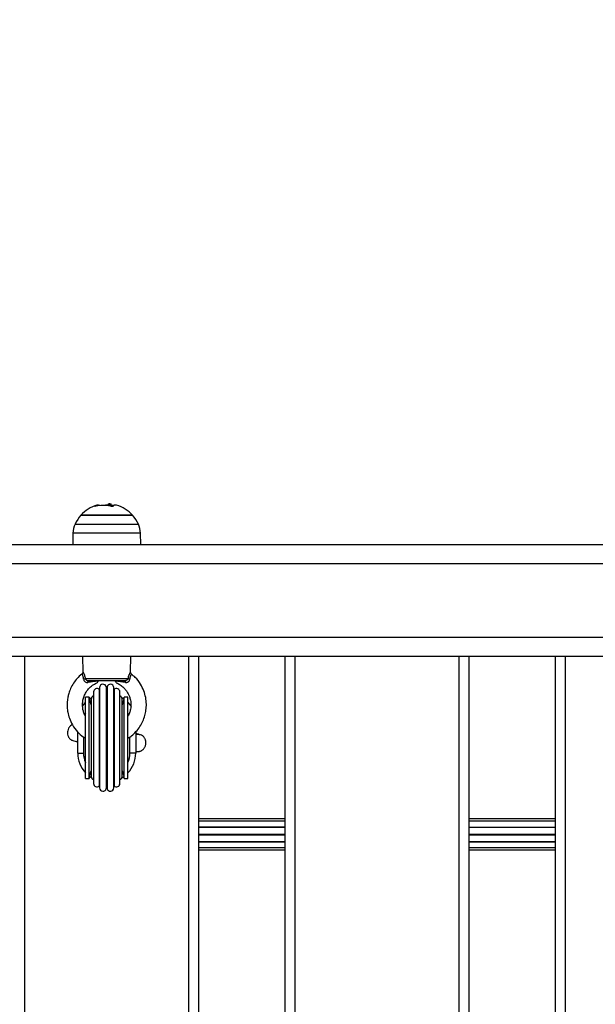
# Model space of a CAD drawing. Units: millimetres. Extents: x -4.9 to 10.2, y 0 to 13.
# Drawn here: x 3.5 to 3.8, y 3.4 to 3.9 of the extents above; entities that cross this region are included whole.
import ezdxf

# ---------------------------------------------------------------- set-up
doc = ezdxf.new("R2010")
doc.units = ezdxf.units.MM
doc.layers.add('DIASTASEIS', color=253, linetype='Continuous', lineweight=5)
doc.styles.get("Standard").update_dxf_attribs({"font": 'ARIALN.TTF'})
doc.dimstyles.get("Standard").update_dxf_attribs({"dimtxt": 0.18, "dimasz": 0.15, "dimexe": 0.18, "dimexo": 0.0625, "dimgap": 0.09, "dimtad": 0, "dimtih": 1, "dimtoh": 1, "dimdsep": 46, "dimtxsty": 'Standard', "dimblk": 'OBLIQUE', "dimcen": 0.09, "dimadec": 0, "dimazin": 2, "dimtfac": 1, "dimtofl": 0, "dimtmove": 0, "dimatfit": 3, "dimfxl": 1, "dimtolj": 1, "dimtzin": 0, "dimarcsym": 0})

# ---------------------------------------------------------------- blocks, each defined once
blk = doc.blocks.new('_Oblique')
at = {"color": 0, "linetype": 'ByBlock', "lineweight": -2}
blk.add_line((-0.5, -0.5), (0.5, 0.5), dxfattribs=at)
blk = doc.blocks.new('*D45')
at = {"layer": 'Defpoints', "color": 0}
for p in [(0.7366228012845628, 3.73434341434534), (10.11255415801832, 3.232284305670582), (0.7366228012845633, 0.1800000000000015)]:
    blk.add_point(p, dxfattribs=at)
at = {"layer": 'DIASTASEIS', "color": 0, "lineweight": -2}
for p, q in [((0.7366228012845628, 3.67184341434534), (0.7366228012845633, 1.498801083243961e-15)), ((10.11255415801832, 3.169784305670582), (10.11255415801832, 3.608224830031759e-16)), ((0.7366228012845633, 0.1800000000000015), (5.143108261370405, 0.180000000000001)), ((10.11255415801832, 0.1800000000000004), (5.706068697932479, 0.1800000000000009))]:
    blk.add_line(p, q, dxfattribs=at)
at = {"layer": 'DIASTASEIS', "color": 0, "linetype": 'ByBlock', "lineweight": -2, "xscale": 0.15, "yscale": 0.15, "zscale": 0.15}
for p, rotation in [((0.7366228012845633, 0.1800000000000015), 180), ((10.11255415801832, 0.1800000000000004), 360)]:
    blk.add_blockref('_Oblique', p, dxfattribs=dict(at, rotation=rotation))
at = {"layer": 'DIASTASEIS', "color": 0, "insert": (5.424588479651442, 0.1800000000000009), "char_height": 0.18, "attachment_point": 5}
blk.add_mtext('\\A1;\\A1;9.40', dxfattribs=at)
blk = doc.blocks.new('*D46')
at = {"layer": 'Defpoints', "color": 0}
for p in [(0.1800000000000015, 6.366066156856442), (3.269184260776166, 6.366066156856441), (5.535303176172129, 0.7692661434049848)]:
    blk.add_point(p, dxfattribs=at)
at = {"layer": 'DIASTASEIS', "color": 0, "lineweight": -2}
for p, q in [((3.206684260776166, 6.366066156856441), (1.498801083243961e-15, 6.366066156856442)), ((0.1800000000000015, 6.366066156856442), (0.1800000000000011, 3.749569287920618)), ((0.1800000000000006, 0.7692661434049857), (0.180000000000001, 3.385763012340809)), ((5.472803176172129, 0.7692661434049848), (6.106226635438361e-16, 0.7692661434049857))]:
    blk.add_line(p, q, dxfattribs=at)
at = {"layer": 'DIASTASEIS', "color": 0, "linetype": 'ByBlock', "lineweight": -2, "xscale": 0.15, "yscale": 0.15, "zscale": 0.15}
for p, rotation in [((0.1800000000000015, 6.366066156856442), 90), ((0.1800000000000006, 0.7692661434049857), 270)]:
    blk.add_blockref('_Oblique', p, dxfattribs=dict(at, rotation=rotation))
at = {"layer": 'DIASTASEIS', "color": 0, "insert": (0.180000000000001, 3.567666150130714), "char_height": 0.18, "attachment_point": 5}
blk.add_mtext('\\A1;\\A1;5.60', dxfattribs=at)
blk = doc.blocks.new('*D48')
at = {"layer": 'Defpoints', "color": 0}
for p in [(1.72795426090641, 4.873988455505178), (2.83368900360909, 4.873988455505178), (5.519688217191452, 2.268580905673326)]:
    blk.add_point(p, dxfattribs=at)
at = {"layer": 'DIASTASEIS', "color": 0, "lineweight": -2}
for p, q in [((2.77118900360909, 4.873988455505178), (1.54795426090641, 4.873988455505178)), ((1.72795426090641, 4.873988455505178), (1.72795426090641, 3.753187818379157)), ((1.727954260906409, 2.268580905673327), (1.72795426090641, 3.389381542799348)), ((5.457188217191452, 2.268580905673326), (1.547954260906409, 2.268580905673327))]:
    blk.add_line(p, q, dxfattribs=at)
at = {"layer": 'DIASTASEIS', "color": 0, "linetype": 'ByBlock', "lineweight": -2, "xscale": 0.15, "yscale": 0.15, "zscale": 0.15}
for p, rotation in [((1.72795426090641, 4.873988455505178), 90), ((1.727954260906409, 2.268580905673327), 270)]:
    blk.add_blockref('_Oblique', p, dxfattribs=dict(at, rotation=rotation))
at = {"layer": 'DIASTASEIS', "color": 0, "insert": (1.72795426090641, 3.571284680589252), "char_height": 0.18, "attachment_point": 5}
blk.add_mtext('\\A1;\\A1;2.60', dxfattribs=at)
blk = doc.blocks.new('KATOPSH_S116B')
at = {"color": 8, "linetype": 'Continuous', "lineweight": 25}
for p, q in [((7.39295432404764, 5.108205722677193), (7.392982380995125, 5.792205726569685)), ((7.447782362410397, 5.792203453545065), (7.447754305462912, 5.108203449652686)), ((7.532754392355162, 5.108199913731804), (7.532782330478984, 5.792199927246864)), ((7.587582440340373, 5.79219776341993), (7.587554383392888, 5.108197759527551)), ((7.672554351461475, 5.10819423322935), (7.67258240840896, 5.792194237121729)), ((8.035853907330637, 5.098179326603239), (6.275138458632899, 5.098251468334277)), ((6.275136901032273, 5.06025146138334), (8.035852334876143, 5.060179320854994)), ((7.627327859142714, 5.03015329422008), (7.627327844172431, 5.03004087183397)), ((7.627526656360022, 5.030124038654529), (7.627526640993199, 5.029982075205888)), ((7.629068453511753, 5.030188023783106), (7.629068491608667, 5.030158958001701))]:
    blk.add_line(p, q, dxfattribs=at)
at = {"color": 7, "linetype": 'Continuous', "lineweight": 25}
for p, q in [((7.397982344736409, 5.79220552896002), (7.39795440660895, 5.108205515444846)), ((7.442754341725266, 5.108203647262352), (7.442782398669113, 5.792203651154844)), ((7.537782413040294, 5.792199720014517), (7.537754356092808, 5.108199716122138)), ((7.582554300831578, 5.108197966759898), (7.582582357779064, 5.792197970652277)), ((7.442758317079313, 5.203885016818825), (7.397958263142971, 5.203886894624)), ((7.442758215285028, 5.2040432552976), (7.397958280168712, 5.204045123480094)), ((7.44275844298976, 5.207010023861679), (7.397958379430964, 5.207011782846601)), ((7.44275847047469, 5.208203625373452), (7.397958416538348, 5.208205503178627)), ((7.582558266563172, 5.203879217496004), (7.537758212630468, 5.203881095301179)), ((7.582558293211367, 5.204037565172465), (7.537758239278663, 5.20403944297764)), ((7.582558392477257, 5.207004224538972), (7.537758338540915, 5.207006102344147)), ((7.582558429581002, 5.208197944870884), (7.537758484842232, 5.208199694233125)), ((7.442758151620399, 5.19999601090681), (7.397958088065241, 5.199997769891732)), ((7.442758182663272, 5.200411377709523), (7.397958119104477, 5.200413136694445)), ((7.582558132147131, 5.200405578386816), (7.537758078214427, 5.200407456191991)), ((7.582558101107896, 5.199990211584103), (7.53775816599158, 5.199992079766597)), ((7.442757990556164, 5.196364024121275), (7.397957927001006, 5.196365783106083)), ((7.3979579536492, 5.196524130782544), (7.442758007581904, 5.196522252977369)), ((7.58255794004366, 5.196358224798454), (7.537758004927344, 5.196360092980948)), ((7.537758031575539, 5.196518440657409), (7.582557966691855, 5.196516572474914)), ((7.397957800253824, 5.192205522227917), (7.442757735366502, 5.192203654045423)), ((7.397957827735116, 5.193399123739576), (7.442757881671458, 5.193397245934401)), ((7.537757749737683, 5.192199722905096), (7.582557813296479, 5.192197963920288)), ((7.537757786845066, 5.193393443237122), (7.582557840777771, 5.193391565431947)), ((7.62105692638146, 5.171196385257398), (7.619056984566885, 5.171196412924113)), ((7.641056890544167, 5.171195466375687), (7.639056958348409, 5.171195612862656)), ((7.615055954377784, 5.147151664980337), (7.615056416946789, 5.158196528475495)), ((7.615056416946789, 5.158196528475495), (7.618056448495953, 5.158196477352798)), ((7.618056448495953, 5.158196477352798), (7.618056016867957, 5.149757088047162)), ((7.642056043273659, 5.149802623601071), (7.642056415107835, 5.158195493515089)), ((7.645056437030906, 5.158195323572139), (7.642056415107835, 5.158195493515089)), ((7.645056437030906, 5.158195323572139), (7.645055961070501, 5.147156201940996)), ((7.619055228332616, 5.129196414343918), (7.621055170150829, 5.129196386677203)), ((7.63905520211414, 5.129195614282461), (7.641055253129924, 5.129195458172811)), ((7.617312381054251, 5.117190906783643), (7.61730179184018, 5.117172389221404)), ((7.617763391837105, 5.116166010759665), (7.617554393854551, 5.108196435803828)), ((7.642554331377358, 5.108195438132705), (7.642345803705428, 5.11617383013502)), ((6.275138866090163, 5.108251454624204), (8.035854312172194, 5.108179372904695)), ((7.972298962907406, 5.050181901132627), (6.275136493575008, 5.050251475093299)), ((7.612501944727445, 5.050196645892791), (7.612601520743954, 5.044482246897568)), ((7.647502001377905, 5.044480889489003), (7.647601916646853, 5.050195278604727)), ((7.627676860952523, 5.030283380107997), (7.627676813269535, 5.029234256516228)), ((7.62783022203006, 5.030175998084909), (7.627679828248109, 5.030114743602647)), ((7.62783022203006, 5.030175998084909), (7.627830120133911, 5.029425997415482)), ((7.629352252205752, 5.029377118331448), (7.62910176664376, 5.029224462947335)), ((7.629385862025845, 5.02937714722689), (7.62938588017936, 5.029691931832625))]:
    blk.add_line(p, q, dxfattribs=at)
at = {"color": 7, "linetype": 'Continuous', "lineweight": 25, "flags": 128}
for points in [[(7.623250658132054, 5.1738698598899), (7.623250736937951, 5.173683278174034), (7.623250709776801, 5.1731261855633), (7.623250575800956, 5.172207432494227), (7.623250558418693, 5.170941592022681), (7.623250482308539, 5.169348651475142), (7.623250457486609, 5.167453598253113), (7.623250285195571, 5.165286467945501), (7.623250203050009, 5.162881207587796), (7.623250072530244, 5.160275980661575), (7.623249986073677, 5.157511802334833), (7.623249881718255, 5.154632211869606), (7.623249742278166, 5.151682778095372), (7.623249608295044, 5.148709782763357), (7.623249578048888, 5.145760220546189), (7.62324935487344, 5.142880639703643), (7.623249268416874, 5.140116461377014), (7.623249137900746, 5.137511234450679), (7.623249065377639, 5.135106092913341), (7.623249011906626, 5.132938952982935), (7.623248987081059, 5.131043899760906), (7.62324890134845, 5.129450840393114), (7.623248765146162, 5.128185009544248), (7.623248759612796, 5.127266365672861), (7.623248732451646, 5.126709273062014), (7.623248801635089, 5.126522572525895)], [(7.626215375417122, 5.125264651485489), (7.626215400882973, 5.125334375974242), (7.626215407667804, 5.125734675194943), (7.626215409988834, 5.126484923127672), (7.626215492367226, 5.127574348965917), (7.626215592051484, 5.128987409846539), (7.626215627478121, 5.130703900047459), (7.626215645944502, 5.132699297826074), (7.626215833234927, 5.134944884238829), (7.626215877676476, 5.137408751440583), (7.626216029918613, 5.140055597258973), (7.626216081625206, 5.142847405901174), (7.626216283867723, 5.145744449976613), (7.626216377280105, 5.148705129838484), (7.62621652004167, 5.15168709442751), (7.626216613454051, 5.154647774289382), (7.626216696876543, 5.157544827987502), (7.626216867403162, 5.160336627007021), (7.626216900821635, 5.162983482448093), (7.626217064086848, 5.165447340027052), (7.626217132557247, 5.167692936062602), (7.626217269843654, 5.169688324218535), (7.626217305270291, 5.171404814419455), (7.626217286134523, 5.172817884922759), (7.626217378135369, 5.173907429581257), (7.626217370830307, 5.174657558693733), (7.626217377618776, 5.175057857914434), (7.626217403084627, 5.175127582403187)], [(7.626375834034878, 5.176140198594661), (7.626375738366949, 5.175964753768861), (7.626375772261998, 5.175440904894666), (7.626375662093086, 5.174575610907008), (7.626375637958734, 5.173380573929288), (7.626375582697836, 5.171872068991641), (7.62637546868358, 5.170070430259083), (7.626375476636202, 5.168000041408826), (7.626375363036676, 5.165688908462451), (7.626375253369805, 5.163168117146009), (7.626375186103576, 5.160472109021706), (7.626374977952981, 5.157637018003451), (7.626374866114237, 5.154701216345169), (7.626374737588083, 5.151704659455257), (7.626374627069925, 5.148687649580078), (7.626374488921318, 5.145690973869799), (7.626374386701389, 5.142755291031884), (7.626374297374458, 5.139920190390947), (7.626374220482138, 5.137224063446391), (7.626374120441358, 5.134703390950202), (7.62637399721574, 5.132392139183461), (7.626373886348336, 5.130321759955885), (7.62637377233408, 5.12852012122344), (7.62637371707682, 5.127011616285793), (7.626373702564923, 5.125816698128327), (7.626373711212398, 5.124951394517987), (7.626373616664967, 5.12442743644622), (7.626373639817064, 5.124251981997739)], [(7.629847301347798, 5.123949378446904), (7.629847316372651, 5.123993868271194), (7.629847301860753, 5.12434812338129), (7.629847382456536, 5.125052079940227), (7.629847363200714, 5.126095946571676), (7.629847434890724, 5.127465834273815), (7.629847512605227, 5.129142972790627), (7.629847569590527, 5.131104879569401), (7.629847727195045, 5.133324993677187), (7.629847827716038, 5.135773308393121), (7.629847928913694, 5.138416570357757), (7.629848014922789, 5.141219140183788), (7.62984812468061, 5.144143101652938), (7.629848290852568, 5.147148984260733), (7.629848440257081, 5.150196010479684), (7.629848470841569, 5.153243046321203), (7.629848627391073, 5.156248810108744), (7.629848737148894, 5.159172771577895), (7.629848832780443, 5.161975460224179), (7.629848933978099, 5.164618722188928), (7.629849024876638, 5.167066918084609), (7.629849182481156, 5.169287032192395), (7.629849239466456, 5.17124893897117), (7.629849326803413, 5.17292619630812), (7.629849388870969, 5.174295965190007), (7.629849379237601, 5.175339950641709), (7.62984945021093, 5.176043788380392), (7.629849445321486, 5.176398162310855), (7.629849450727523, 5.176442533314779)], [(7.630262677771714, 5.12394946622508), (7.630262683174113, 5.123993837229003), (7.630262678284669, 5.124348211159466), (7.630262749257998, 5.12505204889815), (7.630262730005814, 5.126095915529598), (7.630262801692187, 5.127465803231738), (7.630262879410328, 5.129142941748436), (7.630262946014444, 5.131104967347463), (7.630263093996508, 5.133324962634996), (7.6302631945175, 5.13577327735093), (7.630263295718795, 5.13841653931568), (7.630263381724252, 5.14121910914171), (7.630263491482072, 5.144143070610861), (7.630263657657668, 5.147148953218656), (7.630263807062182, 5.150195979437493), (7.630263837643032, 5.153243015279125), (7.630263994196174, 5.156248779066667), (7.630264113576448, 5.159172859356071), (7.630264199581905, 5.161975429182101), (7.6302643007832, 5.164618691146851), (7.630264391681738, 5.167066887042418), (7.630264549286256, 5.169287001150204), (7.630264606267918, 5.171248907928979), (7.630264693608513, 5.172926165266043), (7.630264755672432, 5.174295934147816), (7.630264746042702, 5.175339919599631), (7.63026481701603, 5.176043757338315), (7.630264812126587, 5.176398131268664), (7.630264817528985, 5.176442502272701)], [(7.633736403658293, 5.124251672502263), (7.633736380506196, 5.124427126950744), (7.633736356233602, 5.124951094645192), (7.633736466406152, 5.125816388632851), (7.633736480918049, 5.127011306790317), (7.633736536175309, 5.128519811727964), (7.633736650189565, 5.130321450460409), (7.633736642236943, 5.132391839310779), (7.633736765462562, 5.134703091077407), (7.633736865503341, 5.137223763573596), (7.633737061215687, 5.139919880895471), (7.633737150542618, 5.142754981536408), (7.633737252762547, 5.145690664374323), (7.633737390911154, 5.148687340084601), (7.633737501429312, 5.151704349959781), (7.633737629955466, 5.154700906849806), (7.63373774179421, 5.157636708507974), (7.63373783112478, 5.160471809148911), (7.633737898391008, 5.163167817273214), (7.633738008057879, 5.165688608589656), (7.633738121657405, 5.167999741536031), (7.633738232524809, 5.17007012076372), (7.633738346539065, 5.171871759496165), (7.633738401799963, 5.173380264433812), (7.633738425934315, 5.174575301411531), (7.633738417283201, 5.175440605021871), (7.633738502208178, 5.175964444273385), (7.633738479056081, 5.176139898721866)], [(7.633894715792156, 5.125264298316418), (7.63389474125437, 5.125334022805172), (7.633894748042838, 5.125734322025872), (7.633894750363869, 5.126484569958601), (7.633894832738623, 5.127573995796846), (7.633894813606492, 5.12898706630015), (7.633894967853156, 5.130703546878388), (7.633894986319536, 5.132698944657003), (7.633895064408751, 5.134944659512806), (7.633895227673964, 5.137408517091766), (7.633895251469983, 5.140055253712584), (7.633895431622694, 5.142847171552356), (7.633895505422732, 5.145744106430223), (7.63389571765514, 5.148704776669414), (7.633895751219132, 5.151686869701374), (7.63389596345154, 5.154647539940678), (7.63389603724794, 5.157544474818431), (7.633896098580625, 5.160336402280885), (7.63389624119667, 5.162983129279022), (7.633896404461883, 5.165446986858095), (7.633896482554736, 5.167692701713898), (7.633896491398662, 5.169687980672146), (7.63389665526778, 5.171404580070751), (7.633896636132011, 5.172817650573942), (7.633896718506765, 5.173907076412187), (7.633896720827796, 5.174657324344915), (7.633896727616264, 5.175057623565616), (7.633896753082116, 5.175127348054369)], [(7.636861460744729, 5.126522020829706), (7.636861510377674, 5.126708711743143), (7.636861537542462, 5.127265804353991), (7.63686154307219, 5.128184448225264), (7.636861560454452, 5.129450288696924), (7.636861646190699, 5.131043348064717), (7.636861661390174, 5.132938282466492), (7.636861843303667, 5.135105531594357), (7.636861915826774, 5.137510673131809), (7.636862046342902, 5.14011590005803), (7.636862132799468, 5.142880078384772), (7.63686223715489, 5.145759668849999), (7.636862386221072, 5.148709221444486), (7.636862520204193, 5.151682216776502), (7.636862659647921, 5.154631650550735), (7.636862764003343, 5.157511241015849), (7.636862850459909, 5.160275419342591), (7.636862980976037, 5.162880646268926), (7.636863053499145, 5.165285787806264), (7.636863116592611, 5.167453046556924), (7.636863260238204, 5.169348090156271), (7.636863217524695, 5.170941040326491), (7.636863353730622, 5.172206871175357), (7.636863368882803, 5.173125633866997), (7.636863396047591, 5.173682726477844), (7.636863436058082, 5.173869298571029)], [(7.619056984566885, 5.171196412924113), (7.61905690856587, 5.171016780520498), (7.619056921131449, 5.170480853816551), (7.619056812650559, 5.169597858955493), (7.619056854636472, 5.168382963093885), (7.61905681068605, 5.166856876103092), (7.619056639781082, 5.165045674012143), (7.619056586226396, 5.162980432924636), (7.619056518207106, 5.160696445389798), (7.619056374186801, 5.158232825451345), (7.619056333201332, 5.155631657659891), (7.619056172635499, 5.152937451085203), (7.619056051850965, 5.150196477855483), (7.619055921443977, 5.147455385805509), (7.619055879694532, 5.144761169608026), (7.619055719889037, 5.142160011439254), (7.619055694688758, 5.139696381878233), (7.619055507849442, 5.137412403966076), (7.619055454298394, 5.135347162878455), (7.619055402209813, 5.133535951164825), (7.619055358263029, 5.132009864174032), (7.619055281428917, 5.130794977935219), (7.619055291764415, 5.129911973451366), (7.619055185513606, 5.129376056370214), (7.619055228332616, 5.129196414343918), (7.619055228332616, 5.129196414343918)], [(7.62105692638146, 5.171196385257398), (7.621056959581654, 5.171016624410848), (7.621056862949661, 5.17048082614995), (7.621056873288797, 5.169597821666096), (7.621056786828593, 5.168382816606917), (7.621056742881809, 5.166856729616123), (7.62105670041932, 5.165045636722747), (7.62105663724218, 5.162980276814986), (7.621056450402865, 5.160696298902829), (7.621056425202585, 5.158232669341695), (7.62105626539709, 5.155631511172922), (7.6210562332701, 5.152937413795806), (7.621056102866749, 5.150196321745833), (7.621055972459761, 5.14745522969586), (7.621055821512744, 5.144761141941311), (7.621055780527275, 5.142159974149971), (7.62105563650697, 5.139696354211518), (7.62105556848768, 5.13741236667668), (7.621055514932994, 5.135347125589172), (7.621055344028026, 5.133535923498224), (7.621055300081242, 5.13200983650743), (7.621055213621037, 5.130794831448251), (7.621055233582627, 5.12991194578465), (7.621055246148206, 5.129376019080818), (7.621055170150829, 5.129196386677203), (7.621055170150829, 5.129196386677203)], [(7.621108460432186, 5.170234817186136), (7.621240080584574, 5.170331558331648), (7.622256984504236, 5.171008781152958)], [(7.622056873834698, 5.170196281695192), (7.622056862687931, 5.170010066062767), (7.622056851424748, 5.1694546465586), (7.622056855095469, 5.168540546725902), (7.622056804651255, 5.167284635696186), (7.622056694635138, 5.165710475027348), (7.622056625018775, 5.163847358518845), (7.622056525068945, 5.161729856175478), (7.622056490559078, 5.159397547699408), (7.622056331091915, 5.1568938631551), (7.622056234900118, 5.154265431131742), (7.622056097770145, 5.151561176294857), (7.622056049777928, 5.148831439530094), (7.622055912644317, 5.146127184693094), (7.622055816456157, 5.143498752669851), (7.62205564736654, 5.14099494930529), (7.622055612856673, 5.138662640829219), (7.62205552252566, 5.136545257306105), (7.622055443286843, 5.134682021977236), (7.622055333274364, 5.133107861308511), (7.622055292452604, 5.131852069099049), (7.622055296123325, 5.13093796926635), (7.622055284856504, 5.130382549762183), (7.622055273713375, 5.130196334129758)], [(7.637856903874525, 5.171008152410858), (7.638873670409556, 5.170330921195594), (7.639005395732273, 5.170234022115304)], [(7.638055245042086, 5.130195599024413), (7.638055265807669, 5.130381933477091), (7.638055277074489, 5.130937352981258), (7.638055273403769, 5.131851452813956), (7.638055314225529, 5.133107245023419), (7.638055424238008, 5.134681405692143), (7.63805549385437, 5.13654452220076), (7.638055593807838, 5.138662024544127), (7.638055747137731, 5.140994323397516), (7.638055787784868, 5.143498017564506), (7.638055893595482, 5.146126568408116), (7.638056030725455, 5.148830823245115), (7.638056069098855, 5.151560441189512), (7.638056215851282, 5.154264814846764), (7.63805631204308, 5.156893246870007), (7.638056471510243, 5.159396931414316), (7.63805650602011, 5.161729239890386), (7.63805660596994, 5.163846742233753), (7.638056675586302, 5.165709858742369), (7.638056785602419, 5.167284019411094), (7.638056826420542, 5.168539811620557), (7.638056832375913, 5.169454030273508), (7.638056834016641, 5.170009330957422), (7.638056854785862, 5.1701956654101)], [(7.639056958348409, 5.171195612862656), (7.639056882347393, 5.171015980459041), (7.63905689491661, 5.170480053755208), (7.639056905252108, 5.169597049271355), (7.639056828417996, 5.168382163032428), (7.639056784471212, 5.166856076041634), (7.639056732382631, 5.165044864328118), (7.639056560011557, 5.162979632863179), (7.639056491992267, 5.160695645328341), (7.639056338349508, 5.158231906569634), (7.639056306986493, 5.155630857598547), (7.639056146417023, 5.152936651023746), (7.639056016010034, 5.150195558973772), (7.639056014045526, 5.147454576121371), (7.639055853479693, 5.144760369546683), (7.63905569367056, 5.14215921137791), (7.639055668473919, 5.139695581816776), (7.639055600454629, 5.137411594281938), (7.639055428079917, 5.135346362817112), (7.639055375994975, 5.133535151103482), (7.639055332044553, 5.132009064112689), (7.63905525521044, 5.130794177873762), (7.639055265549576, 5.129911173389909), (7.639055159295129, 5.129375256308757), (7.63905520211414, 5.129195614282461), (7.63905520211414, 5.129195614282461)], [(7.641056890544167, 5.171195466375687), (7.641056933363178, 5.171015824349391), (7.641056945928757, 5.170479897645558), (7.64105684707032, 5.169597021604639), (7.641056760613754, 5.168382016545459), (7.641056716663332, 5.166855929554666), (7.64105666457839, 5.16504471784115), (7.641056611023703, 5.162979476753529), (7.641056543004414, 5.160695489218691), (7.641056398984109, 5.158231869280238), (7.641056239178614, 5.155630711111579), (7.641056207055261, 5.152936613734349), (7.641056076648272, 5.150195521684376), (7.641055946241284, 5.147454429634402), (7.641055795294267, 5.144760341879968), (7.641055754308798, 5.142159174088514), (7.641055610288493, 5.139695554150061), (7.641055542269203, 5.137411566615336), (7.641055488718155, 5.135346325527715), (7.641055436633213, 5.133535113814085), (7.641055273862765, 5.132009036445973), (7.641055306226225, 5.130794021764112), (7.641055197741697, 5.12991102690294), (7.641055219933367, 5.12937521901936), (7.641055253129924, 5.129195458172811), (7.641055253129924, 5.129195458172811)], [(7.618694780892145, 5.138332275494102), (7.618779271505662, 5.138092213846315), (7.619055505768518, 5.137400563776945)], [(7.64105554018828, 5.137399726426205), (7.641331844875129, 5.138091239714052), (7.641472163754987, 5.138499192078124)], [(7.619055266229442, 5.131998390068569), (7.617920188021561, 5.133379717486131), (7.617459785698191, 5.134050880950534)], [(7.642476248241326, 5.133785784737578), (7.642190687055734, 5.133378711274966), (7.641055291026749, 5.131997433897462)], [(7.622255333818647, 5.129383718686066), (7.621238458086044, 5.130061078344264), (7.621106723144511, 5.130157858604301)], [(7.639003786883439, 5.130157172731041), (7.63887203829221, 5.130060322387957), (7.637855134368909, 5.129383099566533)], [(7.6411834802086, 5.11947825275511), (7.64013028785779, 5.119478271147594), (7.63876386518972, 5.119478301419329), (7.637126434819255, 5.119478392555246), (7.635269178993656, 5.119478465941123), (7.633249744375679, 5.119478517439669), (7.631130925386277, 5.119478604420218), (7.628978625022899, 5.119478771702896), (7.626859924853523, 5.119478849060764), (7.624840490235545, 5.11947890055931), (7.622983115589921, 5.119478983567868), (7.621345804039482, 5.119479065081103), (7.619979262551386, 5.11947910497552), (7.618926070200576, 5.11947912336789)], [(7.620615080554888, 5.120696325459884), (7.620566950801038, 5.120711944010944), (7.620520096249709, 5.120758076780456), (7.620475518920319, 5.120833805422174), (7.620434381503618, 5.120937241782693), (7.620397788937442, 5.121065784786632), (7.620366550799407, 5.121216139682568), (7.620341566608875, 5.121384645635183), (7.620323331312864, 5.121567076576051)], [(7.620615080554888, 5.120696325459884), (7.621826382938924, 5.120696299664681), (7.623330225017742, 5.120696263228504), (7.625073138085316, 5.120696121135532), (7.62699318833187, 5.120696105118876), (7.629022067488439, 5.120696006350821), (7.631087665037956, 5.120695923929341), (7.633116544190887, 5.120695825161286), (7.635036594437441, 5.120695809144516), (7.636779507505015, 5.120695667051544), (7.638283349583833, 5.120695630615367), (7.639494651971507, 5.120695604820165)], [(7.639786427832622, 5.121566340928874), (7.639768182372098, 5.121383874396068), (7.639743172515626, 5.121215350830861), (7.639711972692783, 5.121064909697887), (7.639675375735568, 5.120936433575688), (7.639634235554002, 5.12083308249826), (7.63958970479074, 5.120757274710266), (7.639542788393772, 5.12071108161795), (7.639494651971507, 5.120695604820165)], [(7.616701315123681, 5.035122729278081), (7.616831072299863, 5.035122626043043), (7.617317004958057, 5.035122620997734), (7.618150253033708, 5.035122594477892), (7.619308096337807, 5.035122592487122), (7.620759073436819, 5.035122531741971), (7.622463476184965, 5.035122398822162), (7.624374913633108, 5.035122362716246), (7.626441105282755, 5.03512223218136), (7.628605849563645, 5.035122133523354), (7.630809945526597, 5.035122077153781), (7.632993350863433, 5.035122022022486), (7.635096617369744, 5.035121878966246), (7.637062117624044, 5.035121889762744), (7.638836492125154, 5.035121830953225), (7.640371182288835, 5.035121688273174), (7.641624341205205, 5.035121621510465), (7.642561883777706, 5.035121640260266), (7.643158199628704, 5.035121546189183), (7.643396923779836, 5.035121588220685), (7.643401348999067, 5.035121588642577)], [(7.634058621041948, 5.035121982302465), (7.63190798416257, 5.035122014867605), (7.629706649931212, 5.035122206376608), (7.627514750619628, 5.035122231795961), (7.625392100511124, 5.035122270241098), (7.623396474714571, 5.035122426772753), (7.621582392071321, 5.035122472161996), (7.619999262143427, 5.035122590955078), (7.618690367314446, 5.035122626712317), (7.61769135658982, 5.035122682384648), (7.617029613025114, 5.03512269314488), (7.616722956313641, 5.035122651058353), (7.616701315123681, 5.035122729278081)], [(7.643401348999067, 5.035121588642577), (7.64332289289381, 5.035121603640826), (7.642903932613297, 5.035121566902243), (7.6421344391449, 5.035121692630108), (7.641035321506241, 5.035121722700049), (7.639636605660815, 5.035121737047101), (7.637976326655224, 5.035121764988938), (7.636100053309963, 5.035121823716034), (7.634058621041948, 5.035121982302465)]]:
    blk.add_lwpolyline(points, dxfattribs=at)
at = {"color": 8, "linetype": 'Continuous', "lineweight": 25, "flags": 128}
for points in [[(7.612601520743954, 5.044482246897568), (7.612604757759289, 5.044482343546273), (7.612830196633912, 5.044482265491618), (7.613406187944964, 5.044482262611135), (7.614321119518753, 5.044482198921495), (7.615556221101759, 5.044482159338921), (7.617086376848636, 5.044482144679913), (7.618880600613227, 5.044482033170405), (7.620902064797736, 5.044481936906644), (7.623109863433672, 5.044481819874685), (7.625459031419485, 5.044481735591015), (7.627901723091089, 5.044481612055259), (7.63038807284396, 5.044481540852511), (7.632867601732176, 5.044481424040763), (7.63528985004017, 5.044481401318288), (7.637605408205889, 5.044481288139176), (7.639767281553976, 5.044481182784674), (7.641731217899395, 5.044481081035409), (7.64345751872246, 5.044481088291016), (7.64491088184808, 5.044480953912833), (7.646061785463861, 5.044480915935631), (7.646886777204816, 5.044480840458485), (7.647369007186388, 5.04448089607545), (7.647502001377905, 5.044480889489003)], [(7.634961235965637, 5.039680855800819), (7.632581101074937, 5.039681055951045), (7.630144379286538, 5.039681054813949), (7.627705637550424, 5.039681217262435), (7.62531927589156, 5.039681323690141), (7.62303851574983, 5.03968136953811), (7.620914558621042, 5.039681513832742), (7.618994627194514, 5.03968152022683), (7.617321795077476, 5.03968160798693), (7.615933246316889, 5.039681636148865), (7.61486008588621, 5.039681716863905), (7.614126340998371, 5.039681698279177), (7.613748177492415, 5.039681825997585), (7.613695312512608, 5.03968180168861)], [(7.646407834148011, 5.039680389791764), (7.646368729724816, 5.039680447078334), (7.646018068094453, 5.039680500347098), (7.645310755698336, 5.039680493916743), (7.644262592292979, 5.039680583438079), (7.642897001365089, 5.039680546351159), (7.641244503410451, 5.039680661740912), (7.639341916397132, 5.039680698690839), (7.637231710206141, 5.039680805760648), (7.634961235965637, 5.039680855800819)]]:
    blk.add_lwpolyline(points, dxfattribs=at)
at = {"color": 7, "linetype": 'Continuous', "lineweight": 25}
for centre, radius, start, end in [((7.625000684372242, 5.173869834170185), 0.001750000000001341, 45.94980590475402, 179.9976521615548), ((7.630056890047161, 5.170195969149271), 0.006249999999999679, 126.0849343062511, 127.9019597354019), ((7.628125777409185, 5.176140151513417), 0.001750000000001341, 9.949805904068677, 179.9976521615548), ((7.630056890047161, 5.170195969149271), 0.006249999999999858, 88.09334457259749, 91.90195958021663), ((7.631988489835965, 5.176139993228938), 0.001750000000000945, 359.9976521615548, 170.0454983921304), ((7.630056890047161, 5.170195969149271), 0.006250000000001132, 52.09334461299883, 53.91037002322693), ((7.63511339679393, 5.173869419775977), 0.001750000000001341, 359.9976521615548, 134.0454984097787), ((7.630056398316118, 5.158195969159445), 0.01500000000000084, 137.1642241403465, 179.9976521615548), ((7.630056931025354, 5.171195969148451), 0.009000000000000207, 179.9976521615548, 206.9334267393129), ((7.623806890052254, 5.170196225259), 0.001750000000000017, 108.5347032691518, 179.9976521615548), ((7.636306890042068, 5.170195713039655), 0.001750000000000458, 359.9976521615548, 71.4606010244675), ((7.630056931025354, 5.171195969148451), 0.009000000000000159, 332.7316077226902, 359.9976521615548), ((7.630056398316118, 5.158195969159445), 0.01499999999999965, 359.9976521615548, 42.83108015662884), ((7.630056398316118, 5.158195969159445), 0.01200000000000155, 156.4411878591621, 179.9976521615548), ((7.630056398316118, 5.158195969159445), 0.01199999999999958, 359.9976521615548, 23.55411647869023), ((7.630055209966702, 5.129195969183778), 0.009000000000000175, 153.0618783992338, 179.9976521615548), ((7.630055209966702, 5.129195969183778), 0.009000000000000914, 359.9976521615548, 26.93342597126015), ((7.623805250949989, 5.130196225292574), 0.001750000000001341, 179.9976521615548, 251.4606010244674), ((7.636305250939802, 5.130195713073229), 0.001750000000000017, 288.5347032691517, 359.9976521615548), ((7.624998744198127, 5.126522518556252), 0.001750000000000154, 179.9976521615548, 314.0454984097787), ((7.630055250944896, 5.130195969182845), 0.006250000000000796, 232.0933446129988, 233.910370023227), ((7.628123651156091, 5.124251945103291), 0.00175000000000126, 179.9976521615548, 350.0454983921304), ((7.630055250944896, 5.130195969182845), 0.006250000000001676, 268.0933445725975, 271.9019595802167), ((7.631986363582872, 5.124251786818812), 0.001750000000002361, 189.9498059040686, 359.9976521615548), ((7.630055250944896, 5.130195969182845), 0.006250000000000414, 306.0849343062511, 307.9019597354019), ((7.635111456619814, 5.126522104162044), 0.001750000000000741, 225.949805904754, 359.9976521615548), ((7.61773538661804, 5.118054096143945), 0.001856994880932672, 50.11950692447418, 77.78332058137754), ((7.642373924823222, 5.118052814999922), 0.001857156745505824, 102.2045226331314, 129.8667144607112), ((7.624599664427695, 5.044691238983754), 0.01200000000000171, 180.9976521601234, 204.674019632011), ((7.63550382989273, 5.044690792157761), 0.01200000000000015, 335.3212846959173, 358.9976521584013), ((7.630051849809423, 5.047195969427529), 0.01799999999999995, 204.674019632011, 222.1240680088798), ((7.630051849809423, 5.047195969427529), 0.0180000000000009, 317.8712362878727, 335.3212846959173), ((7.630051849809423, 5.047195969427529), 0.01799999999999818, 222.1240680088798, 253.4883898746514), ((7.630051849809423, 5.047195969427529), 0.0180000000000008, 286.2953690164375, 317.8712362878727), ((7.625383402900514, 5.031856253930394), 0.001969531102840173, 256.8708387336679, 322.3126584047894), ((7.628512352544238, 5.045720230021383), 0.01572403679890559, 262.0086278025479, 265.6797555627642), ((7.63005188053943, 5.047945969426886), 0.01800000000000034, 258.7432967665113, 261.9354299504567), ((7.631619667982921, 5.04583160060711), 0.0158219311254109, 253.5572314761278, 260.3315075057687), ((7.630011613872956, 5.032468553040966), 0.003515346674476048, 225.0173445611854, 228.3823694694703), ((7.630051849809423, 5.047195969427529), 0.01800000000000014, 262.6697331003447, 266.6862880764121), ((7.62724609154542, 5.031825365052763), 0.002469423910481287, 283.6802938432007, 317.5601279078722), ((7.627442195788934, 5.03206883100618), 0.001932195857429153, 281.5849952855759, 297.4822843268628), ((7.627852198346989, 5.031904008893983), 0.002692552843700395, 291.3275588090422, 316.8486419104692), ((7.63005188053943, 5.047945969426886), 0.01799999999999987, 269.2463149977474, 274.8348764562389), ((7.631648543733935, 5.045698897417973), 0.01568890598102275, 264.0303986092492, 286.7178682108545), ((7.634629669958702, 5.031921148350969), 0.002060943910422641, 240.2065953419624, 322.5445243129929)]:
    blk.add_arc(centre, radius, start, end, dxfattribs=at)
for points, knots in [([(7.615056412286538, 5.157235067886498), (7.614838931435987, 5.157255270290628), (7.614338102378714, 5.157301793700961), (7.613711798679322, 5.157310315928138), (7.613280029519263, 5.157291506179357), (7.61284977089166, 5.157191420634812), (7.612518401673913, 5.157083790462574), (7.612162703658431, 5.156926130037144), (7.611793117957166, 5.156701306005724), (7.611434622448758, 5.156441208573463), (7.611029509108665, 5.156062484467592), (7.610616868208343, 5.155545116777697), (7.61028582584844, 5.154983798671404), (7.610027374204254, 5.154392429689304), (7.609789122273686, 5.153521690601545), (7.60973890410536, 5.152495676649531), (7.60990451589463, 5.151586070379361), (7.610149071474769, 5.150896279778388), (7.610459446036874, 5.150306646031234), (7.610931508286047, 5.149697618536587), (7.61161387942342, 5.149128540003383), (7.612528734781552, 5.148674899988672), (7.613225767588336, 5.148582519642654), (7.613586377020727, 5.148534726735628)], [0, 0, 0, 0, 0.0751663463045318, 0.1730979512973553, 0.2706213706909713, 0.2977457129213693, 0.3197538796418427, 0.3589069176002132, 0.3770221308593623, 0.3947614496593945, 0.430829251532719, 0.466637171471354, 0.5013531432900116, 0.5356319086654917, 0.5799264295769866, 0.6491242369703223, 0.6985964210043742, 0.7290033303271737, 0.7665524800347395, 0.8127094554332505, 0.8678917228875329, 0.9316538757383714, 1, 1, 1, 1]), ([(7.619054509075102, 5.150446207105782), (7.618431101585191, 5.150039701640916), (7.616932801224937, 5.149062704581619), (7.614828300814441, 5.147034460873991), (7.612833709298901, 5.144476034909056), (7.611308175891498, 5.141659062130865), (7.610273157704103, 5.13879179121964), (7.609664048482262, 5.135842322821171), (7.609487059965648, 5.132712314010954), (7.609830613520206, 5.129363377461098), (7.610801867346925, 5.125852938646839), (7.612574218335102, 5.12229477534934), (7.614762357879261, 5.119267731748076), (7.616655408629629, 5.117826994173791), (7.617381118095398, 5.117274680988411)], [0, 0, 0, 0, 0.05728793247825896, 0.1376860741115518, 0.2238226944473028, 0.3067702512729588, 0.3836083785247125, 0.4580337777690163, 0.5381638702984637, 0.6243079947365789, 0.7164809031396125, 0.8171749777770944, 0.9299132109839214, 1, 1, 1, 1]), ([(7.613358563007967, 5.148521721588603), (7.613356472119666, 5.148521615935218), (7.613271157525777, 5.148517304956593), (7.613581580844073, 5.148429627998192), (7.614131704659702, 5.1482918828551), (7.614811420487275, 5.14815065804394), (7.615055960304051, 5.148099849914255)], [0, 0, 0, 0, 0.009692132020028403, 0.3954682922259228, 0.7825089998599722, 0.9999999999999999, 0.9999999999999999, 0.9999999999999999, 0.9999999999999999]), ([(7.613625902336242, 5.148532482570639), (7.613777492984116, 5.148519942752026), (7.614063435891911, 5.148496289101994), (7.614738701518252, 5.148408595861136), (7.615055979752686, 5.148367392583831)], [0, 0, 0, 0, 0.5301430669574314, 1, 1, 1, 1]), ([(7.642807055242191, 5.117171609936216), (7.642871271279763, 5.117214509876115), (7.643848369592195, 5.117867266744478), (7.645332713730784, 5.119463982317919), (7.647302283872012, 5.121955869899674), (7.648731764667207, 5.12457982595968), (7.649665629850677, 5.127081914068052), (7.650458728948468, 5.130285506942281), (7.650679119014274, 5.133600825492389), (7.650222540948779, 5.137231632631122), (7.649380745994893, 5.140325442530392), (7.647774244748906, 5.143792369882684), (7.645315253713523, 5.147057055871167), (7.642937363899581, 5.149309611702714), (7.641413900312944, 5.150208587622823), (7.641025465588644, 5.150437797867747)], [0, 0, 0, 0, 0.005946236679363908, 0.0904767429325295, 0.1655206020715701, 0.250777468554489, 0.3191282879643224, 0.3707133858959267, 0.5046728357228651, 0.5716921692344038, 0.6520380638459892, 0.7506928251481677, 0.8639129360030052, 0.9653021303668704, 1, 1, 1, 1]), ([(7.645474497082649, 5.151841347107601), (7.645480809943582, 5.151849355996413), (7.645512839785841, 5.15188999104428), (7.645333118223096, 5.151922571305343), (7.645121074506495, 5.151964982959706), (7.645056198153942, 5.151977959121362)], [0, 0, 0, 0, 0.1455691459256982, 0.7385805147807042, 1, 1, 1, 1]), ([(7.647777955316304, 5.14348519368705), (7.647965372037323, 5.14354834620938), (7.648511144222756, 5.143732251305076), (7.649165306352405, 5.144383022049263), (7.649868908133829, 5.145393208442423), (7.650247053035162, 5.146457467642657), (7.650380902551877, 5.147735418070718), (7.650221895480389, 5.148810302007385), (7.649911498959444, 5.149589347787108), (7.649688671327784, 5.149995810569843), (7.649442161814694, 5.150369314211938), (7.649086716413183, 5.150781815033818), (7.64874584521316, 5.151067837034455), (7.648468002381595, 5.151258557876966), (7.648128633142949, 5.151446319735877), (7.647540577457438, 5.151671635217648), (7.646593691172928, 5.151938144586873), (7.645543036366906, 5.152164281906702), (7.64505621214197, 5.152269063348834)], [0, 0, 0, 0, 0.03795482408102092, 0.1105274230138396, 0.1627988587757309, 0.2410269705578731, 0.2953124319800216, 0.3770280884459766, 0.4167385448094629, 0.4354321242279477, 0.4537973909674931, 0.490987205257238, 0.5316081321431905, 0.5547472725617096, 0.58855079439603, 0.6971328715289643, 0.859665558359291, 0.9999999999999999, 0.9999999999999999, 0.9999999999999999, 0.9999999999999999]), ([(7.625121564840118, 5.12177553222123), (7.624750571037328, 5.121922221969706), (7.623689197261445, 5.122341885726067), (7.6222049481505, 5.123405502938889), (7.620744794737437, 5.124776975182593), (7.619385029967123, 5.126539997880039), (7.618367671762133, 5.128531841808902), (7.617634790675982, 5.131114928108653), (7.61747447238962, 5.133382775391036), (7.617747117637226, 5.135575314468932), (7.618187904197146, 5.137339933708498), (7.618762872192054, 5.138487380088785), (7.619055558384606, 5.1390714851485)], [0, 0, 0, 0, 0.05787087284242905, 0.1655624072616469, 0.262428976361306, 0.3484951213001794, 0.4879492684504891, 0.5842766967250254, 0.7374802162411236, 0.8139840857709434, 0.90530900741501, 0.9999999999999999, 0.9999999999999999, 0.9999999999999999, 0.9999999999999999]), ([(7.641055573981465, 5.139065984938819), (7.641222954257717, 5.138768890424197), (7.641687349532038, 5.137944603997065), (7.642367803265405, 5.135870800328556), (7.642681585234858, 5.133345762661955), (7.642380771539354, 5.13071951131324), (7.641767124291835, 5.128593227613104), (7.640684166056634, 5.126423233058384), (7.639018767509004, 5.124341906615635), (7.637088319093198, 5.12268407936754), (7.635592046775162, 5.122065389483149), (7.634999579338217, 5.121820411610523)], [0, 0, 0, 0, 0.04960838560109083, 0.1376380811556247, 0.3155989746163094, 0.4147231614778905, 0.5205274074030836, 0.6361429450543802, 0.7649368495950486, 0.9069238532019173, 1, 1, 1, 1]), ([(7.620323331312864, 5.121567076576051), (7.620224816007283, 5.121578920614505), (7.619889036911662, 5.121619289777508), (7.619361975033133, 5.121546004735913), (7.618936077607248, 5.121313565261042), (7.618603304660827, 5.12102990053925), (7.618427132848627, 5.120795874584909), (7.618212389748113, 5.12037227969004), (7.618167746982397, 5.120104971606887), (7.61812834404849, 5.119869038138498)], [0, 0, 0, 0, 0.0953551800668347, 0.3250081344204171, 0.497891110359398, 0.5449234149716021, 0.7364413906713418, 0.767375920226653, 1, 1, 1, 1]), ([(7.618926070200576, 5.11947912336789), (7.618992066617682, 5.119625639974496), (7.619123362789868, 5.119917126547628), (7.619489382569771, 5.120294076727399), (7.619932989545521, 5.120573908733698), (7.620326179635629, 5.120686447658139), (7.620552335817809, 5.120694180156628), (7.620615080554888, 5.120696325459884)], [0, 0, 0, 0, 0.242092931159078, 0.4816303118038227, 0.7071724032540903, 0.9187579541148782, 1, 1, 1, 1]), ([(7.620323331312864, 5.121567076576051), (7.621127432931861, 5.12144585403926), (7.622580736645649, 5.12122676088118), (7.624346548308711, 5.121013626144512), (7.62531921600679, 5.120923501054088), (7.625686079834157, 5.120889508318877)], [0, 0, 0, 0, 0.4354854873856946, 0.7870804651624861, 1, 1, 1, 1]), ([(7.625087034647766, 5.121694728550986), (7.625081830006128, 5.121702053504217), (7.625065630159259, 5.121724852978767), (7.625271872743941, 5.121435020391667), (7.625540412168665, 5.121081353101752), (7.625686079834157, 5.120889508318877)], [0, 0, 0, 0, 0.1780281263020622, 0.5541260948979086, 1, 1, 1, 1]), ([(7.634423641498177, 5.120889207886288), (7.63452356064521, 5.121020156867965), (7.634700311172526, 5.121251797173139), (7.634930520496017, 5.121564805488655), (7.635074528984877, 5.121766965807049), (7.63504609915184, 5.12172707251896), (7.635043917787005, 5.121724011588279)], [0, 0, 0, 0, 0.2953098001039057, 0.5223839948309714, 0.9633534984202633, 1, 1, 1, 1]), ([(7.634423641498177, 5.120889207886288), (7.634790533076046, 5.120923149249032), (7.635831480186642, 5.121019447898883), (7.637600586908992, 5.121236196108251), (7.639054917067586, 5.121455855080152), (7.639786427832622, 5.121566340928874)], [0, 0, 0, 0, 0.2129243495274612, 0.6041103149155493, 1, 1, 1, 1]), ([(7.6411834802086, 5.11947825275511), (7.641154027252231, 5.119552547157335), (7.641069119799102, 5.119766724251216), (7.640829047318437, 5.120092380579743), (7.640449813828344, 5.12041770810445), (7.639993176922179, 5.120651020861468), (7.639660421347106, 5.120680779774583), (7.639494651971507, 5.120695604820165)], [0, 0, 0, 0, 0.1219920569928582, 0.3516806578622761, 0.5707928212537964, 0.7861811698183814, 1, 1, 1, 1]), ([(7.64198131827219, 5.119867998536941), (7.641965997863043, 5.11998828274316), (7.641923178146715, 5.120324470632889), (7.641691619405936, 5.120823043944805), (7.641377579376456, 5.121153379521141), (7.641023496910964, 5.121404167419749), (7.640779559550754, 5.121506981678502), (7.640309880876192, 5.121607748920932), (7.640040887260728, 5.121586470058427), (7.639786427832622, 5.121566340928874)], [0, 0, 0, 0, 0.1196814862101785, 0.3345033199846981, 0.5142332474219125, 0.5399259688994584, 0.7435534797718154, 0.757409720120222, 1, 1, 1, 1]), ([(7.617274046078126, 5.117136962349131), (7.617340619518689, 5.11709103713711), (7.617512429696252, 5.116972515112915), (7.617665282369888, 5.116689546616366), (7.617756664614024, 5.1164035071673), (7.61775756148494, 5.116231615940459), (7.617757910207036, 5.116164780295984)], [0, 0, 0, 0, 0.2120143833954641, 0.5471585832019517, 0.823923835512557, 1, 1, 1, 1]), ([(7.642348274253198, 5.116162985695249), (7.642356221312401, 5.116287654083161), (7.642373437235836, 5.116557726638101), (7.642548586012015, 5.11691487987637), (7.642747288176214, 5.117077095366634), (7.642832417535136, 5.117146592850625)], [0, 0, 0, 0, 0.3288870994610535, 0.7124771627428873, 1, 1, 1, 1]), ([(7.636161602050596, 5.030673117054656), (7.636171436627809, 5.030675963224647), (7.636190935521189, 5.030681606289798), (7.636217236856499, 5.030687238443855), (7.636239866900031, 5.030690622910564), (7.636257412569865, 5.03069125935904), (7.636269133322674, 5.030689082647294), (7.636276706994284, 5.030682680989552), (7.636270094338432, 5.030673737711689), (7.636265701162518, 5.030667796166407)], [0, 0, 0, 0, 0.1261238269274872, 0.250064119042032, 0.3756328428727658, 0.5004744432375313, 0.6253665917919085, 0.7511089954104546, 1, 1, 1, 1]), ([(7.626942008314689, 5.030652176718016), (7.626950164575863, 5.030657909702976), (7.626962445173593, 5.030666541657846), (7.626992811444541, 5.03067243516089), (7.627019127771963, 5.030674459771356), (7.627048597557621, 5.030673718652659), (7.627079684763192, 5.030670490416563), (7.627111201926926, 5.030664835177825), (7.62713112726782, 5.030659449466819), (7.627141152340517, 5.030656739745135)], [0, 0, 0, 0, 0.2488175801016228, 0.3746359308158329, 0.4989444634802211, 0.624019952394365, 0.7493039575367032, 0.873866883595422, 0.9999999999999999, 0.9999999999999999, 0.9999999999999999, 0.9999999999999999]), ([(7.627526640993199, 5.029982075205888), (7.627518265914876, 5.029988356194716), (7.627501544039877, 5.030000896964433), (7.6274519992396, 5.030019155151402), (7.62740144467465, 5.030031264049152), (7.627358914181276, 5.03003797891129), (7.627338154928328, 5.03003991180149), (7.627327844172431, 5.03004087183397)], [0, 0, 0, 0, 0.2501504637688844, 0.4994562869895162, 0.7489607726506404, 0.8753132413947657, 1, 1, 1, 1]), ([(7.627830120133911, 5.029425997415482), (7.627743517986563, 5.029400489135677), (7.627614060619852, 5.029362358040183), (7.627722708424006, 5.029355392687402), (7.627758674901305, 5.029353086895734)], [0, 0, 0, 0, 0.6689626760211032, 0.9999999999999999, 0.9999999999999999, 0.9999999999999999, 0.9999999999999999]), ([(7.629013036340655, 5.029236432762653), (7.628908302190428, 5.029243414395959), (7.628662401893269, 5.029259806238636), (7.628769814625446, 5.029346234902713), (7.628831477998791, 5.029395851766347)], [0, 0, 0, 0, 0.4259212005094293, 1, 1, 1, 1]), ([(7.628962417259789, 5.030234404604679), (7.628972555822873, 5.030232438516785), (7.628992935558234, 5.030228486443642), (7.629028256352502, 5.030217873162863), (7.629061487651814, 5.030201323588338), (7.629080469071813, 5.030179242928947), (7.629072489540011, 5.030165728863247), (7.629068491608667, 5.030158958001701)], [0, 0, 0, 0, 0.1247359909475302, 0.2507343493678401, 0.5002190760484276, 0.7495981246626845, 1, 1, 1, 1]), ([(7.629816548974521, 5.030062496629037), (7.629824770017184, 5.030068463475326), (7.629841208308097, 5.030080394417476), (7.629883526543598, 5.030090953677908), (7.629922364179254, 5.030095952702235), (7.629953775394132, 5.03009774272571), (7.629985930237343, 5.030097648210907), (7.630006569615251, 5.030095928512177), (7.630016884947725, 5.030095069026041)], [0, 0, 0, 0, 0.2493279618713478, 0.4985410016154611, 0.6241231966122504, 0.7487294954290632, 0.8744178050032106, 1, 1, 1, 1])]:
    blk.add_open_spline(points, degree=3, knots=knots, dxfattribs=at)
at = {"color": 8, "linetype": 'Continuous', "lineweight": 25}
for points, knots in [([(7.61730179184018, 5.117172389221404), (7.617298614676873, 5.117166873705722), (7.617274156538077, 5.117124414646335), (7.617415438252682, 5.117363694544546), (7.6177351443141, 5.118003169138527), (7.618034487167495, 5.118968266229311), (7.618102237945312, 5.119618490231327), (7.61812834404849, 5.119869038138498)], [0, 0, 0, 0, 0.04009091755846024, 0.3086243863154385, 0.6226640330795781, 0.8546028191324266, 1, 1, 1, 1]), ([(7.618926070200576, 5.11947912336789), (7.618863941416965, 5.119173134098427), (7.618703966821375, 5.118385246294205), (7.618297925709374, 5.11721371857025), (7.617909028739849, 5.116406324653534), (7.617742770048824, 5.116106505921929), (7.617771122894954, 5.116158811393214), (7.617774846697319, 5.116165681084548)], [0, 0, 0, 0, 0.153106382613872, 0.3942316401711286, 0.7049642455377451, 0.9612506204245476, 1, 1, 1, 1]), ([(7.642329984711285, 5.116173436843818), (7.642316572727612, 5.116196303071868), (7.642289011462015, 5.116243292548441), (7.641975606707309, 5.116864292899303), (7.641541044103395, 5.117898417625364), (7.641310228419787, 5.118918237391066), (7.6411834802086, 5.11947825275511)], [0, 0, 0, 0, 0.235446060978724, 0.4838352510618745, 0.7165575726521216, 1, 1, 1, 1]), ([(7.64198131827219, 5.119867998536941), (7.641982083557412, 5.119857366832642), (7.642012056413694, 5.119440969197493), (7.642091173481493, 5.118990041395913), (7.642278130209196, 5.118306832839474), (7.642504666054482, 5.117726649219643), (7.642775777046371, 5.117222852622698), (7.642798731481196, 5.11718554597392), (7.642810572159977, 5.117166301936303)], [0, 0, 0, 0, 0.005912292482303462, 0.2315587926831866, 0.2635873304354326, 0.4867044024847632, 0.7352246831458794, 0.9999999999999999, 0.9999999999999999, 0.9999999999999999, 0.9999999999999999])]:
    blk.add_open_spline(points, degree=3, knots=knots, dxfattribs=at)
blk = doc.blocks.new('s116b-')
blk.add_blockref('KATOPSH_S116B', (0, 0))

msp = doc.modelspace()

# ---------------------------------------------------------------- block references
at = {"rotation": 180}
msp.add_blockref('s116b-', (11.19596631520579, 8.678024115541056), dxfattribs=at)

# ---------------------------------------------------------------- dimensions: what is measured, and where the dimension line sits
at = {"layer": 'DIASTASEIS'}
for base, p1, p2, angle, picture, middle in [((0.1800000000000015, 6.366066156856442), (5.535303176172129, 0.7692661434049848), (3.269184260776166, 6.366066156856441), 270, '*D46', (0.180000000000001, 3.567666150130714)), ((1.72795426090641, 4.873988455505178), (5.519688217191452, 2.268580905673326), (2.83368900360909, 4.873988455505178), 270, '*D48', (1.72795426090641, 3.571284680589252)), ((0.7366228012845633, 0.1800000000000015), (10.11255415801832, 3.232284305670582), (0.7366228012845628, 3.73434341434534), 180, '*D45', (5.424588479651442, 0.1800000000000009))]:
    dim = msp.add_linear_dim(base=base, p1=p1, p2=p2, angle=angle, text='\\A1;<>0', dimstyle='Standard', override={"dimdec": 1, "dimtxsty": 'Standard'}, dxfattribs=at)
    dim.commit()
    dim.dimension.update_dxf_attribs({"geometry": picture, "text_midpoint": middle})

doc.saveas('drawing.dxf')
